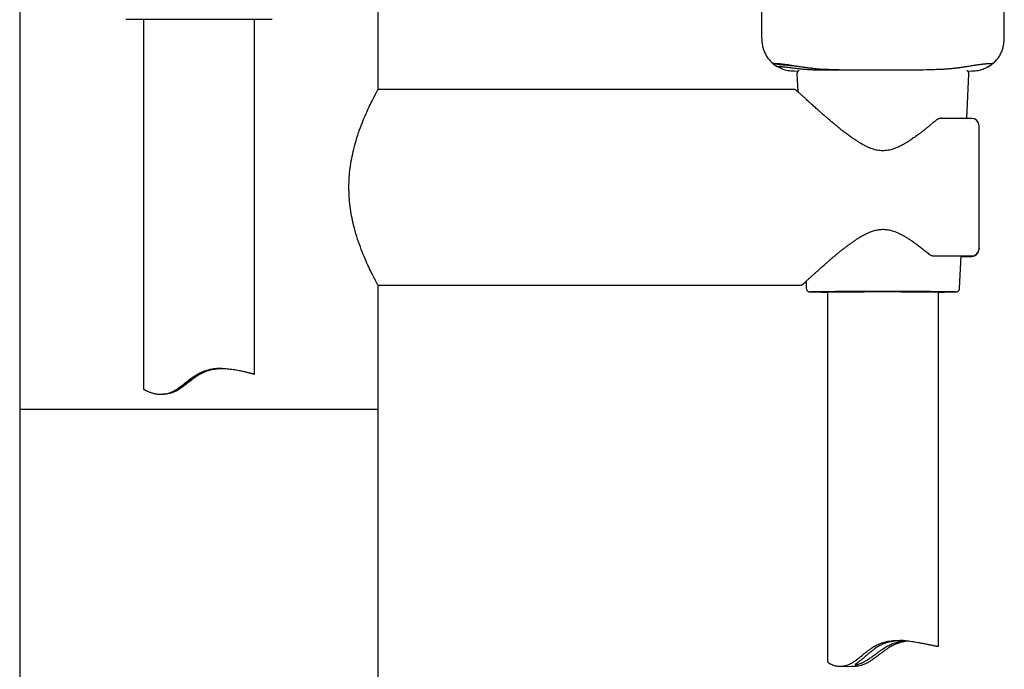
# Model space of a CAD drawing. Units: millimetres. Extents: x 8 to 1001, y 12 to 2147.
# Drawn here: x 447 to 580, y 1804 to 1892 of the extents above; entities that cross this region are included whole.
import ezdxf

# ---------------------------------------------------------------- set-up
doc = ezdxf.new("R2010")
doc.units = ezdxf.units.MM

msp = doc.modelspace()

# ---------------------------------------------------------------- linework, layer by layer
at = {"color": 7, "linetype": 'Continuous', "lineweight": 30}
for p, q in [((447.22, 2018.93), (447.22, 1838.93)), ((495.72, 1882.23), (495.72, 2018.93)), ((547.55, 1997.17), (547.55, 1889.67)), ((580.38, 1889.67), (580.38, 1997.17)), ((481.34, 1891.62), (461.59, 1891.62)), ((463.97, 1891.62), (463.97, 1841.64)), ((478.97, 1843.68), (478.97, 1891.62)), ((549.61, 1885.7), (549.62, 1885.69)), ((549.62, 1885.7), (549.62, 1885.58)), ((578.31, 1885.58), (578.31, 1885.7)), ((578.31, 1885.69), (578.32, 1885.7)), ((549.94, 1885.15), (549.85, 1885.18)), ((551.94, 1884.68), (552.5, 1884.67)), ((552.34, 1884.28), (552.44, 1881.89)), ((575.33, 1878.27), (575.59, 1884.28)), ((575.43, 1884.67), (576, 1884.68)), ((578.09, 1885.18), (577.99, 1885.15)), ((551.85, 1882.18), (495.69, 1882.18)), ((575.97, 1878.27), (571.87, 1878.27)), ((576.97, 1860.65), (576.97, 1860.59)), ((570.92, 1859.65), (570.93, 1859.65)), ((570.93, 1859.65), (575.97, 1859.65)), ((574.34, 1855.28), (574.53, 1859.65)), ((574.52, 1859.59), (575.97, 1859.59)), ((495.69, 1855.68), (552.73, 1855.68)), ((495.72, 1838.93), (495.72, 1855.63)), ((553.56, 1856.2), (553.6, 1855.28)), ((556.47, 1854.8), (556.47, 1804.78)), ((571.47, 1806.88), (571.47, 1854.8)), ((466.33, 1840.94), (466.6, 1840.94)), ((447.22, 1838.93), (447.22, 1141.43)), ((447.22, 1838.93), (495.72, 1838.93)), ((495.72, 1141.43), (495.72, 1838.93)), ((558.12, 1804.14), (559.71, 1804.1))]:
    msp.add_line(p, q, dxfattribs=at)
at = {"color": 7, "linetype": 'Continuous', "lineweight": 30, "flags": 128}
for points in [[(573.72, 1854.8), (573.68, 1854.8), (573.62, 1854.8), (573.55, 1854.81), (573.47, 1854.81), (573.37, 1854.81), (573.27, 1854.81), (573.16, 1854.81), (573.04, 1854.81), (572.91, 1854.81), (572.77, 1854.81), (572.62, 1854.81), (572.46, 1854.82), (572.29, 1854.82), (572.12, 1854.82), (571.93, 1854.82), (571.74, 1854.82), (571.54, 1854.82), (571.33, 1854.82), (571.11, 1854.82), (570.89, 1854.82), (570.66, 1854.82), (570.42, 1854.83), (570.17, 1854.83), (569.92, 1854.83), (569.66, 1854.83), (569.4, 1854.83), (569.13, 1854.83), (568.86, 1854.83), (568.58, 1854.83), (568.29, 1854.83), (568, 1854.83), (567.71, 1854.83), (567.41, 1854.83), (567.11, 1854.83), (566.8, 1854.83), (566.5, 1854.83), (566.19, 1854.83), (565.87, 1854.83), (565.56, 1854.83), (565.24, 1854.83), (564.92, 1854.83), (564.61, 1854.83), (564.29, 1854.83), (563.97, 1854.83), (563.65, 1854.83), (563.33, 1854.83), (563.01, 1854.83), (562.69, 1854.83), (562.37, 1854.83), (562.06, 1854.83), (561.75, 1854.83), (561.44, 1854.83), (561.13, 1854.83), (560.83, 1854.83), (560.52, 1854.83), (560.23, 1854.83), (559.93, 1854.83), (559.64, 1854.83), (559.36, 1854.83), (559.08, 1854.83), (558.8, 1854.83), (558.53, 1854.83), (558.27, 1854.83), (558.01, 1854.83), (557.76, 1854.83), (557.51, 1854.83), (557.27, 1854.82), (557.04, 1854.82), (556.82, 1854.82), (556.6, 1854.82), (556.39, 1854.82), (556.19, 1854.82), (556, 1854.82), (555.81, 1854.82), (555.64, 1854.82), (555.47, 1854.82), (555.31, 1854.81), (555.16, 1854.81), (555.02, 1854.81), (554.89, 1854.81), (554.77, 1854.81), (554.66, 1854.81), (554.56, 1854.81), (554.47, 1854.81), (554.38, 1854.81), (554.31, 1854.8), (554.25, 1854.8), (554.2, 1854.8), (554.17, 1854.8)], [(556.3, 1854.8), (556.35, 1854.8), (556.4, 1854.8), (556.47, 1854.8), (556.55, 1854.81), (556.63, 1854.81), (556.73, 1854.81), (556.83, 1854.81), (556.95, 1854.81), (557.08, 1854.81), (557.21, 1854.81), (557.35, 1854.81), (557.5, 1854.81), (557.67, 1854.81), (557.83, 1854.81), (558.01, 1854.82), (558.2, 1854.82), (558.39, 1854.82), (558.59, 1854.82), (558.8, 1854.82), (559.01, 1854.82), (559.23, 1854.82), (559.46, 1854.82), (559.69, 1854.82), (559.93, 1854.82), (560.18, 1854.82), (560.43, 1854.82), (560.68, 1854.82), (560.94, 1854.82), (561.2, 1854.82), (561.47, 1854.82), (561.74, 1854.83), (562.01, 1854.83), (562.28, 1854.83), (562.56, 1854.83), (562.84, 1854.83), (563.12, 1854.83), (563.4, 1854.83), (563.69, 1854.83), (563.97, 1854.83), (564.25, 1854.83), (564.54, 1854.83), (564.82, 1854.83), (565.1, 1854.83), (565.38, 1854.83), (565.65, 1854.83), (565.93, 1854.83), (566.2, 1854.83), (566.47, 1854.82), (566.74, 1854.82), (567, 1854.82), (567.26, 1854.82), (567.51, 1854.82), (567.76, 1854.82), (568.01, 1854.82), (568.25, 1854.82), (568.48, 1854.82), (568.71, 1854.82), (568.93, 1854.82), (569.14, 1854.82), (569.35, 1854.82), (569.55, 1854.82), (569.74, 1854.82), (569.93, 1854.82), (570.1, 1854.81), (570.27, 1854.81), (570.43, 1854.81), (570.58, 1854.81), (570.73, 1854.81), (570.86, 1854.81), (570.98, 1854.81), (571.1, 1854.81), (571.21, 1854.81), (571.3, 1854.81), (571.39, 1854.81), (571.46, 1854.8), (571.53, 1854.8), (571.59, 1854.8), (571.61, 1854.8)], [(556.47, 1854.79), (556.4, 1854.79), (556.4, 1854.79)], [(571.54, 1854.79), (571.53, 1854.79), (571.47, 1854.79)]]:
    msp.add_lwpolyline(points, dxfattribs=at)
at = {"color": 7, "linetype": 'Continuous', "lineweight": 30}
for centre, radius, start, end in [((575.97, 1877.27), 1, 0.0689, 90.0004), ((575.97, 1860.65), 1, 270, 359.9999), ((575.97, 1860.59), 1, 269.9996, 359.9311), ((557.08, 2076.12), 221.35, 269.2906, 269.8414), ((571.01, 2051.48), 196.71, 270.132, 270.7697)]:
    msp.add_arc(centre, radius, start, end, dxfattribs=at)
for points, knots in [([(547.55, 1889.67), (547.55, 1889.62), (547.55, 1889.51), (547.55, 1889.33), (547.56, 1889.14), (547.57, 1888.93), (547.58, 1888.69), (547.61, 1888.43), (547.66, 1888.15), (547.72, 1887.86), (547.81, 1887.57), (547.92, 1887.28), (548.06, 1886.98), (548.21, 1886.7), (548.4, 1886.43), (548.6, 1886.17), (548.82, 1885.94), (549.05, 1885.72), (549.31, 1885.51), (549.55, 1885.35), (549.71, 1885.26), (549.78, 1885.22)], [0, 0, 0, 0, 0.029588, 0.062586, 0.098949, 0.138865, 0.18364, 0.234695, 0.291681, 0.345658, 0.402938, 0.462893, 0.524482, 0.586645, 0.648454, 0.709812, 0.771091, 0.832627, 0.894525, 0.956578, 1, 1, 1, 1]), ([(578.04, 1885.16), (578.05, 1885.17), (578.16, 1885.22), (578.35, 1885.33), (578.63, 1885.51), (578.88, 1885.72), (579.12, 1885.94), (579.34, 1886.17), (579.54, 1886.43), (579.72, 1886.7), (579.88, 1886.98), (580.01, 1887.27), (580.13, 1887.57), (580.21, 1887.86), (580.28, 1888.15), (580.32, 1888.43), (580.35, 1888.69), (580.37, 1888.93), (580.38, 1889.14), (580.38, 1889.33), (580.38, 1889.51), (580.38, 1889.62), (580.38, 1889.67)], [0, 0, 0, 0, 0.005512, 0.066216, 0.12679, 0.187066, 0.247094, 0.307065, 0.367131, 0.427416, 0.487823, 0.547748, 0.606465, 0.662858, 0.715627, 0.770777, 0.820329, 0.864369, 0.90365, 0.938957, 0.9709, 1, 1, 1, 1]), ([(549.85, 1885.18), (549.79, 1885.22), (549.67, 1885.29), (549.51, 1885.39), (549.38, 1885.48), (549.27, 1885.57), (549.18, 1885.65), (549.13, 1885.7), (549.1, 1885.73), (549.08, 1885.75), (549.09, 1885.75), (549.09, 1885.75)], [0, 0, 0, 0, 0.125716, 0.251735, 0.377547, 0.50277, 0.627242, 0.751117, 0.833664, 0.916491, 1, 1, 1, 1]), ([(549.22, 1885.7), (549.22, 1885.7), (549.24, 1885.7), (549.26, 1885.7), (549.28, 1885.71), (549.3, 1885.71), (549.31, 1885.71), (549.33, 1885.71), (549.34, 1885.71), (549.36, 1885.71), (549.37, 1885.71), (549.39, 1885.71), (549.41, 1885.71), (549.43, 1885.71), (549.46, 1885.71), (549.5, 1885.71), (549.54, 1885.71), (549.57, 1885.7), (549.6, 1885.7), (549.63, 1885.7), (549.66, 1885.7), (549.69, 1885.7), (549.73, 1885.69), (549.77, 1885.69), (549.82, 1885.69), (549.89, 1885.68), (549.98, 1885.67), (550.12, 1885.66), (550.32, 1885.63), (550.55, 1885.61), (550.79, 1885.57), (551.05, 1885.54), (551.32, 1885.5), (551.58, 1885.46), (551.86, 1885.42), (552.16, 1885.37), (552.48, 1885.32), (552.82, 1885.27), (553.09, 1885.23), (553.29, 1885.2), (553.42, 1885.18), (553.54, 1885.16), (553.66, 1885.15), (553.76, 1885.13), (553.85, 1885.12), (553.91, 1885.11), (553.97, 1885.11), (554.02, 1885.1), (554.06, 1885.09), (554.12, 1885.09), (554.2, 1885.08), (554.3, 1885.07), (554.41, 1885.05), (554.6, 1885.03), (554.89, 1885), (555.28, 1884.97), (555.69, 1884.94), (555.98, 1884.93), (556.12, 1884.92)], [0, 0, 0, 0, 0.025722, 0.049701, 0.071937, 0.092429, 0.111176, 0.124683, 0.137114, 0.148469, 0.15875, 0.168237, 0.185502, 0.203336, 0.221738, 0.240705, 0.259566, 0.273846, 0.286748, 0.298276, 0.308442, 0.31861, 0.329726, 0.344043, 0.359675, 0.376619, 0.394025, 0.43352, 0.471966, 0.510036, 0.548144, 0.586285, 0.616271, 0.646251, 0.676462, 0.707121, 0.738267, 0.766849, 0.796499, 0.806031, 0.815663, 0.825393, 0.834814, 0.842987, 0.848817, 0.853755, 0.857804, 0.860964, 0.86398, 0.867911, 0.873725, 0.880815, 0.888738, 0.896835, 0.9213, 0.947293, 0.974084, 1, 1, 1, 1]), ([(571.75, 1884.92), (571.86, 1884.92), (572.14, 1884.94), (572.58, 1884.97), (572.97, 1885), (573.25, 1885.02), (573.43, 1885.04), (573.59, 1885.06), (573.73, 1885.08), (573.85, 1885.09), (573.96, 1885.1), (574.07, 1885.12), (574.2, 1885.13), (574.35, 1885.16), (574.54, 1885.18), (574.74, 1885.21), (574.95, 1885.24), (575.19, 1885.28), (575.46, 1885.32), (575.74, 1885.37), (575.99, 1885.41), (576.22, 1885.44), (576.44, 1885.48), (576.65, 1885.51), (576.87, 1885.54), (577.09, 1885.57), (577.32, 1885.6), (577.53, 1885.63), (577.71, 1885.65), (577.85, 1885.66), (577.95, 1885.67), (578.01, 1885.68), (578.08, 1885.68), (578.14, 1885.69), (578.2, 1885.69), (578.25, 1885.7), (578.29, 1885.7), (578.33, 1885.7), (578.36, 1885.7), (578.38, 1885.7), (578.4, 1885.71), (578.42, 1885.71), (578.44, 1885.71), (578.46, 1885.71), (578.48, 1885.71), (578.51, 1885.71), (578.53, 1885.71), (578.55, 1885.71), (578.58, 1885.71), (578.6, 1885.71), (578.63, 1885.71), (578.65, 1885.71), (578.67, 1885.71), (578.7, 1885.7), (578.71, 1885.7), (578.72, 1885.7)], [0, 0, 0, 0, 0.020795, 0.051323, 0.083093, 0.096673, 0.109108, 0.120111, 0.12967, 0.13779, 0.145492, 0.153526, 0.162114, 0.174534, 0.188807, 0.204931, 0.222542, 0.239883, 0.266946, 0.292642, 0.317138, 0.341368, 0.365638, 0.389915, 0.414174, 0.448081, 0.481899, 0.515678, 0.549446, 0.583266, 0.599403, 0.615948, 0.632906, 0.650279, 0.668062, 0.685577, 0.700508, 0.713854, 0.725613, 0.735936, 0.746648, 0.756015, 0.765985, 0.776558, 0.787745, 0.800357, 0.814892, 0.831348, 0.849724, 0.870019, 0.892227, 0.916342, 0.942352, 0.970245, 1, 1, 1, 1]), ([(578.85, 1885.75), (578.85, 1885.75), (578.85, 1885.75), (578.84, 1885.73), (578.81, 1885.7), (578.75, 1885.65), (578.67, 1885.57), (578.55, 1885.48), (578.42, 1885.39), (578.27, 1885.29), (578.15, 1885.22), (578.09, 1885.18)], [0, 0, 0, 0, 0.083012, 0.16548, 0.247789, 0.371494, 0.495976, 0.621351, 0.747431, 0.873817, 1, 1, 1, 1]), ([(549.62, 1885.58), (549.65, 1885.58), (549.7, 1885.59), (549.82, 1885.58), (550.02, 1885.56), (550.27, 1885.54), (550.57, 1885.52), (550.88, 1885.49), (551.12, 1885.47), (551.25, 1885.46), (551.29, 1885.45), (551.33, 1885.45), (551.37, 1885.44), (551.41, 1885.44), (551.63, 1885.41), (551.9, 1885.38), (552.22, 1885.36), (552.28, 1885.35)], [0, 0, 0, 0, 0.159958, 0.306575, 0.440026, 0.560749, 0.65676, 0.743025, 0.810815, 0.81913, 0.827314, 0.835368, 0.843293, 0.851087, 0.858751, 0.975351, 1, 1, 1, 1]), ([(559.69, 1884.77), (559.4, 1884.77), (558.82, 1884.77), (557.98, 1884.77), (557.16, 1884.77), (556.37, 1884.77), (555.61, 1884.78), (554.89, 1884.79), (554.21, 1884.82), (553.58, 1884.86), (553.01, 1884.91), (552.5, 1884.97), (552.04, 1885.02), (551.58, 1885.08), (551.13, 1885.14), (550.74, 1885.18), (550.44, 1885.21), (550.2, 1885.23), (550.02, 1885.24), (549.9, 1885.24), (549.86, 1885.23), (549.83, 1885.23)], [0, 0, 0, 0, 0.0418271, 0.0834662, 0.1250347, 0.1666595, 0.208477, 0.2506326, 0.2928121, 0.334747, 0.3766499, 0.4187403, 0.4608911, 0.5027536, 0.5648448, 0.626658, 0.6885057, 0.7505491, 0.8336183, 0.9169019, 1, 1, 1, 1]), ([(549.83, 1885.23), (549.84, 1885.23), (549.84, 1885.22), (549.96, 1885.15), (550.15, 1885.05), (550.41, 1884.94), (550.73, 1884.84), (551.1, 1884.76), (551.51, 1884.7), (551.79, 1884.68), (551.94, 1884.68)], [0, 0, 0, 0, 0.120629, 0.241648, 0.36455, 0.489383, 0.616236, 0.744656, 0.873035, 1, 1, 1, 1]), ([(549.85, 1885.18), (549.85, 1885.18), (549.87, 1885.17), (549.88, 1885.16), (549.89, 1885.16)], [0, 0, 0, 0, 0.389773, 1, 1, 1, 1]), ([(550.16, 1885.05), (550.17, 1885.05), (550.19, 1885.04), (550.21, 1885.04), (550.23, 1885.03)], [0, 0, 0, 0, 0.389142, 1, 1, 1, 1]), ([(552.58, 1884.72), (552.57, 1884.72), (552.56, 1884.71), (552.53, 1884.69), (552.48, 1884.65), (552.44, 1884.6), (552.41, 1884.55), (552.38, 1884.5), (552.36, 1884.44), (552.34, 1884.37), (552.34, 1884.32), (552.34, 1884.28), (552.34, 1884.27)], [0, 0, 0, 0, 0.005122, 0.11144, 0.223382, 0.338813, 0.45651, 0.575645, 0.695679, 0.816266, 0.949192, 1, 1, 1, 1]), ([(556.09, 1884.94), (556.48, 1884.92), (557.37, 1884.87), (558.86, 1884.84), (560.52, 1884.83), (562.23, 1884.83), (563.95, 1884.83), (565.68, 1884.83), (567.39, 1884.83), (569.05, 1884.84), (570.53, 1884.87), (571.4, 1884.91), (571.78, 1884.93)], [0, 0, 0, 0, 0.083446, 0.188262, 0.292855, 0.397308, 0.501676, 0.606092, 0.710657, 0.815369, 0.920241, 1, 1, 1, 1]), ([(575.59, 1884.27), (575.59, 1884.28), (575.6, 1884.31), (575.59, 1884.36), (575.58, 1884.43), (575.56, 1884.49), (575.53, 1884.54), (575.5, 1884.59), (575.46, 1884.64), (575.42, 1884.68), (575.39, 1884.7), (575.37, 1884.72), (575.36, 1884.72)], [0, 0, 0, 0, 0.041535, 0.169606, 0.293062, 0.412383, 0.527831, 0.639494, 0.747297, 0.850946, 0.949796, 1, 1, 1, 1]), ([(576, 1884.68), (576.14, 1884.68), (576.43, 1884.7), (576.83, 1884.76), (577.2, 1884.84), (577.52, 1884.94), (577.78, 1885.05), (577.97, 1885.15), (578.09, 1885.22), (578.1, 1885.23), (578.1, 1885.23)], [0, 0, 0, 0, 0.127137, 0.255453, 0.383739, 0.510527, 0.63545, 0.758525, 0.879619, 1, 1, 1, 1]), ([(495.71, 1855.63), (495.72, 1855.63), (495.73, 1855.61), (495.68, 1855.69), (495.58, 1855.88), (495.4, 1856.21), (495.14, 1856.72), (494.77, 1857.43), (494.31, 1858.39), (493.8, 1859.54), (493.29, 1860.83), (492.8, 1862.26), (492.4, 1863.68), (492.1, 1865.06), (491.89, 1866.35), (491.77, 1867.65), (491.73, 1868.96), (491.77, 1870.27), (491.9, 1871.56), (492.11, 1872.84), (492.42, 1874.21), (492.81, 1875.64), (493.3, 1877.07), (493.82, 1878.35), (494.32, 1879.49), (494.78, 1880.44), (495.15, 1881.15), (495.41, 1881.66), (495.58, 1881.99), (495.7, 1882.19), (495.71, 1882.22), (495.72, 1882.23)], [0, 0, 0, 0, 0.001213, 0.032224, 0.063156, 0.094311, 0.125986, 0.167359, 0.208753, 0.250758, 0.293322, 0.334804, 0.375856, 0.408023, 0.439352, 0.470246, 0.501125, 0.531363, 0.561875, 0.593072, 0.625338, 0.666692, 0.708109, 0.750238, 0.791987, 0.833393, 0.875048, 0.906964, 0.938229, 0.969139, 1, 1, 1, 1]), ([(553.98, 1880.48), (553.9, 1880.56), (553.74, 1880.7), (553.53, 1880.9), (553.34, 1881.07), (553.17, 1881.23), (553.03, 1881.36), (552.9, 1881.47), (552.8, 1881.56), (552.71, 1881.64), (552.64, 1881.71), (552.58, 1881.76), (552.53, 1881.81), (552.49, 1881.85), (552.46, 1881.88), (552.43, 1881.9), (552.4, 1881.93), (552.38, 1881.95), (552.35, 1881.97), (552.33, 1881.99), (552.3, 1882.02), (552.27, 1882.04), (552.25, 1882.06), (552.21, 1882.08), (552.16, 1882.11), (552.08, 1882.14), (551.98, 1882.17), (551.89, 1882.18), (551.85, 1882.18)], [0, 0, 0, 0, 0.0796033, 0.1548674, 0.2257819, 0.2923324, 0.3545057, 0.4122912, 0.465681, 0.5146695, 0.5592526, 0.5994273, 0.6351909, 0.6665411, 0.6984775, 0.7286112, 0.7590176, 0.7896997, 0.8206608, 0.8596824, 0.8984297, 0.9178427, 0.9276017, 0.9377976, 0.9495256, 0.9635384, 0.9802777, 1, 1, 1, 1]), ([(571.15, 1878.01), (571.03, 1877.91), (570.79, 1877.7), (570.42, 1877.4), (570.07, 1877.11), (569.73, 1876.83), (569.4, 1876.57), (569.09, 1876.33), (568.79, 1876.11), (568.51, 1875.9), (568.24, 1875.7), (567.98, 1875.53), (567.74, 1875.36), (567.52, 1875.22), (567.31, 1875.08), (567.04, 1874.92), (566.7, 1874.72), (566.3, 1874.51), (565.93, 1874.34), (565.59, 1874.2), (565.24, 1874.08), (564.88, 1873.98), (564.51, 1873.92), (564.15, 1873.88), (563.78, 1873.88), (563.41, 1873.92), (563.05, 1873.98), (562.69, 1874.08), (562.33, 1874.2), (561.94, 1874.36), (561.52, 1874.56), (561.07, 1874.81), (560.64, 1875.07), (560.22, 1875.34), (559.77, 1875.64), (559.31, 1875.98), (558.84, 1876.33), (558.49, 1876.6), (558.24, 1876.8), (558.09, 1876.93), (557.92, 1877.06), (557.75, 1877.21), (557.55, 1877.36), (557.34, 1877.54), (557.12, 1877.72), (556.89, 1877.92), (556.63, 1878.14), (556.37, 1878.37), (556.09, 1878.61), (555.8, 1878.86), (555.5, 1879.12), (555.22, 1879.37), (554.95, 1879.61), (554.71, 1879.83), (554.46, 1880.05), (554.22, 1880.27), (554.06, 1880.41), (553.98, 1880.49)], [0, 0, 0, 0, 0.024793, 0.048427, 0.070901, 0.092215, 0.112372, 0.131045, 0.148605, 0.165052, 0.180386, 0.194856, 0.208176, 0.220349, 0.231416, 0.242212, 0.26362, 0.285246, 0.301727, 0.318243, 0.334758, 0.351238, 0.367511, 0.383583, 0.39958, 0.415632, 0.431846, 0.448288, 0.464975, 0.481822, 0.504617, 0.527518, 0.550455, 0.573364, 0.596073, 0.624859, 0.652472, 0.678877, 0.688635, 0.698211, 0.708172, 0.71934, 0.731724, 0.74507, 0.759593, 0.775293, 0.792173, 0.810574, 0.8302, 0.851054, 0.873137, 0.896452, 0.915635, 0.935581, 0.95629, 0.977763, 1, 1, 1, 1]), ([(571.87, 1878.28), (571.83, 1878.27), (571.74, 1878.27), (571.62, 1878.25), (571.53, 1878.22), (571.47, 1878.2), (571.42, 1878.18), (571.37, 1878.16), (571.31, 1878.13), (571.23, 1878.08), (571.18, 1878.04), (571.15, 1878.01)], [0, 0, 0, 0, 0.186993, 0.33786, 0.44894, 0.538534, 0.601987, 0.662649, 0.745983, 0.857403, 1, 1, 1, 1]), ([(576.97, 1860.65), (576.97, 1860.79), (576.97, 1861.05), (576.97, 1861.47), (576.97, 1861.9), (576.97, 1862.36), (576.97, 1862.83), (576.97, 1863.33), (576.97, 1863.84), (576.97, 1864.39), (576.97, 1864.99), (576.97, 1865.62), (576.97, 1866.28), (576.97, 1866.94), (576.97, 1867.61), (576.97, 1868.29), (576.97, 1868.98), (576.97, 1869.66), (576.97, 1870.34), (576.97, 1871.01), (576.97, 1871.68), (576.97, 1872.33), (576.97, 1872.96), (576.97, 1873.58), (576.97, 1874.18), (576.97, 1874.76), (576.97, 1875.31), (576.97, 1875.84), (576.97, 1876.34), (576.97, 1876.82), (576.97, 1877.12), (576.97, 1877.27)], [0, 0, 0, 0, 0.029369, 0.058678, 0.087983, 0.117341, 0.148302, 0.179191, 0.210072, 0.241011, 0.277708, 0.314313, 0.350936, 0.388006, 0.425338, 0.462631, 0.500003, 0.537398, 0.574696, 0.612014, 0.649084, 0.685721, 0.722321, 0.758995, 0.794371, 0.829663, 0.864971, 0.899454, 0.932967, 0.966454, 1, 1, 1, 1]), ([(553.27, 1855.93), (553.27, 1855.93), (553.27, 1855.93), (553.28, 1855.95), (553.31, 1855.97), (553.36, 1856.02), (553.42, 1856.08), (553.5, 1856.15), (553.58, 1856.22), (553.67, 1856.31), (553.78, 1856.42), (553.9, 1856.52), (554.02, 1856.64), (554.15, 1856.75), (554.26, 1856.86), (554.37, 1856.96), (554.48, 1857.05), (554.59, 1857.16), (554.72, 1857.27), (554.86, 1857.4), (555.02, 1857.54), (555.19, 1857.7), (555.38, 1857.87), (555.59, 1858.06), (555.83, 1858.27), (556.09, 1858.5), (556.37, 1858.74), (556.66, 1859), (556.97, 1859.27), (557.29, 1859.53), (557.61, 1859.8), (557.94, 1860.08), (558.28, 1860.35), (558.63, 1860.62), (558.98, 1860.89), (559.33, 1861.16), (559.69, 1861.42), (560.05, 1861.67), (560.39, 1861.9), (560.7, 1862.1), (560.98, 1862.27), (561.26, 1862.43), (561.52, 1862.57), (561.78, 1862.69), (562.03, 1862.81), (562.29, 1862.92), (562.56, 1863.01), (562.82, 1863.09), (563.08, 1863.16), (563.35, 1863.21), (563.64, 1863.24), (563.93, 1863.26), (564.21, 1863.25), (564.49, 1863.22), (564.79, 1863.17), (565.09, 1863.1), (565.41, 1863), (565.74, 1862.88), (566.08, 1862.73), (566.43, 1862.56), (566.78, 1862.37), (567.14, 1862.15), (567.51, 1861.92), (567.91, 1861.66), (568.34, 1861.35), (568.8, 1861.01), (569.26, 1860.66), (569.73, 1860.29), (570.03, 1860.04), (570.19, 1859.91)], [0, 0, 0, 0, 0.007402, 0.016332, 0.029749, 0.043603, 0.05741, 0.071078, 0.084607, 0.099595, 0.114407, 0.129045, 0.14317, 0.156181, 0.167863, 0.178455, 0.187962, 0.197046, 0.208956, 0.220994, 0.23341, 0.246858, 0.261371, 0.27695, 0.293595, 0.311305, 0.330079, 0.349399, 0.368669, 0.387886, 0.407048, 0.426154, 0.4452, 0.464174, 0.483071, 0.501883, 0.520585, 0.538612, 0.555695, 0.569857, 0.583281, 0.595965, 0.607914, 0.619125, 0.629684, 0.640687, 0.652436, 0.662345, 0.672687, 0.683453, 0.694652, 0.706314, 0.716512, 0.727311, 0.738768, 0.750938, 0.763864, 0.777573, 0.792072, 0.807352, 0.8234, 0.840204, 0.857744, 0.876006, 0.898851, 0.922691, 0.947507, 0.973281, 1, 1, 1, 1]), ([(570.19, 1859.91), (570.22, 1859.89), (570.27, 1859.85), (570.34, 1859.81), (570.4, 1859.78), (570.44, 1859.76), (570.48, 1859.74), (570.52, 1859.72), (570.57, 1859.71), (570.64, 1859.69), (570.72, 1859.67), (570.82, 1859.66), (570.89, 1859.66), (570.92, 1859.65)], [0, 0, 0, 0, 0.132906, 0.237854, 0.318219, 0.376127, 0.424468, 0.476314, 0.542955, 0.619668, 0.723836, 0.854585, 1, 1, 1, 1]), ([(552.72, 1855.68), (552.75, 1855.68), (552.8, 1855.68), (552.86, 1855.69), (552.9, 1855.7), (552.93, 1855.71), (552.95, 1855.72), (552.96, 1855.72), (552.99, 1855.73), (553.01, 1855.74), (553.04, 1855.75), (553.05, 1855.76), (553.06, 1855.77), (553.07, 1855.77), (553.08, 1855.78), (553.1, 1855.78), (553.11, 1855.8), (553.13, 1855.81), (553.16, 1855.83), (553.18, 1855.85), (553.21, 1855.87), (553.24, 1855.9), (553.27, 1855.92), (553.3, 1855.95), (553.34, 1855.99), (553.4, 1856.04), (553.47, 1856.1), (553.52, 1856.15), (553.55, 1856.18), (553.56, 1856.18)], [0, 0, 0, 0, 0.025489, 0.044934, 0.058337, 0.066924, 0.072722, 0.078159, 0.083236, 0.097075, 0.107295, 0.11109, 0.114527, 0.119628, 0.126827, 0.147843, 0.177864, 0.223257, 0.27851, 0.335922, 0.394742, 0.455004, 0.516744, 0.579998, 0.671166, 0.768692, 0.876017, 0.993152, 1, 1, 1, 1]), ([(553.6, 1855.28), (553.6, 1855.26), (553.6, 1855.22), (553.61, 1855.16), (553.63, 1855.1), (553.66, 1855.05), (553.69, 1855), (553.73, 1854.95), (553.77, 1854.92), (553.81, 1854.88), (553.85, 1854.86), (553.89, 1854.84), (553.92, 1854.83), (553.95, 1854.82), (553.98, 1854.81), (554, 1854.81), (554.02, 1854.8), (554.03, 1854.8), (554.05, 1854.8), (554.06, 1854.8), (554.08, 1854.8), (554.1, 1854.79), (554.13, 1854.79), (554.17, 1854.79), (554.22, 1854.79), (554.27, 1854.79), (554.31, 1854.79), (554.33, 1854.79)], [0, 0, 0, 0, 0.018496, 0.042494, 0.06569, 0.08813, 0.109833, 0.130782, 0.150922, 0.170134, 0.188188, 0.204751, 0.219649, 0.233275, 0.246536, 0.260449, 0.275955, 0.294465, 0.317779, 0.34857, 0.391424, 0.456149, 0.577964, 0.692675, 0.802773, 0.919222, 1, 1, 1, 1]), ([(573.66, 1854.79), (573.67, 1854.79), (573.71, 1854.79), (573.75, 1854.79), (573.79, 1854.79), (573.83, 1854.79), (573.85, 1854.8), (573.87, 1854.8), (573.88, 1854.8), (573.9, 1854.8), (573.92, 1854.8), (573.94, 1854.81), (573.96, 1854.81), (573.99, 1854.82), (574.02, 1854.83), (574.06, 1854.85), (574.1, 1854.87), (574.15, 1854.9), (574.19, 1854.94), (574.23, 1854.99), (574.27, 1855.04), (574.3, 1855.1), (574.32, 1855.16), (574.33, 1855.22), (574.33, 1855.26), (574.34, 1855.27)], [0, 0, 0, 0, 0.064394, 0.191778, 0.321576, 0.457237, 0.543079, 0.600023, 0.641331, 0.668331, 0.690569, 0.709242, 0.725996, 0.742315, 0.75911, 0.777902, 0.799302, 0.822695, 0.84725, 0.872556, 0.898356, 0.924471, 0.950784, 0.977219, 1, 1, 1, 1]), ([(556.26, 1854.8), (556.26, 1854.8), (556.26, 1854.8), (556.27, 1854.8), (556.29, 1854.8), (556.31, 1854.8), (556.31, 1854.8)], [0, 0, 0, 0, 0.147821, 0.386134, 0.677687, 1, 1, 1, 1]), ([(571.6, 1854.8), (571.6, 1854.8), (571.61, 1854.8), (571.61, 1854.8), (571.62, 1854.8)], [0, 0, 0, 0, 0.093878, 1, 1, 1, 1]), ([(571.62, 1854.8), (571.63, 1854.8), (571.64, 1854.8), (571.66, 1854.8), (571.67, 1854.8), (571.67, 1854.8), (571.67, 1854.8)], [0, 0, 0, 0, 0.219021, 0.550445, 0.830475, 1, 1, 1, 1]), ([(463.97, 1841.64), (463.97, 1841.64), (463.97, 1841.63), (463.99, 1841.62), (464.03, 1841.59), (464.09, 1841.56), (464.17, 1841.51), (464.27, 1841.46), (464.38, 1841.41), (464.52, 1841.35), (464.67, 1841.28), (464.85, 1841.21), (465.04, 1841.15), (465.26, 1841.09), (465.49, 1841.03), (465.74, 1840.98), (466, 1840.95), (466.28, 1840.94), (466.56, 1840.94), (466.86, 1840.98), (467.17, 1841.04), (467.45, 1841.12), (467.7, 1841.22), (467.92, 1841.32), (468.16, 1841.45), (468.42, 1841.6), (468.7, 1841.79), (469.03, 1842.03), (469.4, 1842.31), (469.79, 1842.62), (470.16, 1842.91), (470.5, 1843.17), (470.82, 1843.39), (471.14, 1843.59), (471.43, 1843.75), (471.73, 1843.89), (472.07, 1844.03), (472.44, 1844.16), (472.86, 1844.27), (473.28, 1844.35), (473.7, 1844.4), (474.11, 1844.43), (474.51, 1844.44), (474.9, 1844.43), (475.3, 1844.4), (475.71, 1844.36), (476.12, 1844.3), (476.52, 1844.24), (476.86, 1844.18), (477.16, 1844.11), (477.41, 1844.06), (477.65, 1844), (477.87, 1843.95), (478.08, 1843.9), (478.27, 1843.85), (478.45, 1843.8), (478.6, 1843.76), (478.74, 1843.73), (478.8, 1843.71), (478.83, 1843.7)], [0, 0, 0, 0, 0.009313, 0.027989, 0.04414, 0.060304, 0.076457, 0.09303, 0.109615, 0.126189, 0.143325, 0.160472, 0.177607, 0.195183, 0.212772, 0.230343, 0.246939, 0.263531, 0.280481, 0.297427, 0.314076, 0.330722, 0.342283, 0.353861, 0.365428, 0.380869, 0.396331, 0.411783, 0.435458, 0.459138, 0.477777, 0.496422, 0.515052, 0.529487, 0.543952, 0.558409, 0.572833, 0.591398, 0.609965, 0.62912, 0.648278, 0.666815, 0.685354, 0.704276, 0.723198, 0.74527, 0.767342, 0.789858, 0.812375, 0.829992, 0.847621, 0.865238, 0.883331, 0.901438, 0.919531, 0.939486, 0.959441, 0.979721, 1, 1, 1, 1]), ([(474.62, 1844.43), (474.5, 1844.43), (474.25, 1844.42), (473.9, 1844.39), (473.57, 1844.34), (473.29, 1844.29), (472.97, 1844.21), (472.6, 1844.1), (472.24, 1843.96), (471.92, 1843.82), (471.66, 1843.68), (471.38, 1843.52), (471.08, 1843.33), (470.77, 1843.11), (470.47, 1842.88), (470.14, 1842.63), (469.78, 1842.34), (469.38, 1842.04), (469.01, 1841.77), (468.67, 1841.55), (468.39, 1841.39), (468.14, 1841.27), (467.92, 1841.18), (467.66, 1841.09), (467.38, 1841.02), (467.06, 1840.96), (466.8, 1840.94), (466.65, 1840.94), (466.6, 1840.94)], [0, 0, 0, 0, 0.041791, 0.087647, 0.119034, 0.150446, 0.181829, 0.227759, 0.273688, 0.305347, 0.337038, 0.368704, 0.40858, 0.4485, 0.488447, 0.528359, 0.582617, 0.636897, 0.69111, 0.731615, 0.772107, 0.799873, 0.827667, 0.855423, 0.896041, 0.936668, 0.978671, 1, 1, 1, 1]), ([(474.52, 1844.43), (474.52, 1844.43), (474.46, 1844.43), (474.32, 1844.43), (474.11, 1844.42), (473.87, 1844.41), (473.62, 1844.38), (473.36, 1844.34), (473.1, 1844.3), (472.83, 1844.24), (472.55, 1844.16), (472.27, 1844.07), (472.01, 1843.97), (471.75, 1843.86), (471.5, 1843.74), (471.25, 1843.6), (471.01, 1843.46), (470.79, 1843.3), (470.53, 1843.12), (470.24, 1842.9), (469.92, 1842.65), (469.61, 1842.41), (469.34, 1842.19), (469.1, 1842.01), (468.91, 1841.87), (468.72, 1841.74), (468.55, 1841.62), (468.39, 1841.52), (468.25, 1841.43), (468.11, 1841.36), (468, 1841.3), (467.9, 1841.25), (467.82, 1841.21), (467.76, 1841.19), (467.73, 1841.17), (467.71, 1841.16), (467.72, 1841.16), (467.75, 1841.17), (467.8, 1841.19), (467.87, 1841.22), (467.97, 1841.25), (468.08, 1841.3), (468.21, 1841.37), (468.36, 1841.44), (468.52, 1841.54), (468.7, 1841.64), (468.88, 1841.76), (469.06, 1841.88), (469.25, 1842.02), (469.46, 1842.17), (469.67, 1842.33), (469.88, 1842.5), (470.15, 1842.7), (470.45, 1842.94), (470.78, 1843.18), (471.08, 1843.39), (471.36, 1843.56), (471.65, 1843.72), (471.94, 1843.87), (472.24, 1844), (472.54, 1844.11), (472.85, 1844.2), (473.13, 1844.27), (473.39, 1844.32), (473.63, 1844.36), (473.85, 1844.39), (474.07, 1844.41), (474.27, 1844.42), (474.43, 1844.43), (474.52, 1844.43), (474.56, 1844.43)], [0, 0, 0, 0, 0.000532, 0.016141, 0.031236, 0.046331, 0.061904, 0.077477, 0.091896, 0.106315, 0.121211, 0.136107, 0.149652, 0.163198, 0.177103, 0.191009, 0.204337, 0.217679, 0.231012, 0.251549, 0.272087, 0.29301, 0.313928, 0.328373, 0.342834, 0.357272, 0.37088, 0.384487, 0.398482, 0.412477, 0.426091, 0.439706, 0.453719, 0.467732, 0.481339, 0.494947, 0.508918, 0.52289, 0.537043, 0.551196, 0.565779, 0.580362, 0.594159, 0.607955, 0.622177, 0.636401, 0.649856, 0.663314, 0.677056, 0.690799, 0.705178, 0.719572, 0.733955, 0.756133, 0.77831, 0.794131, 0.809948, 0.82615, 0.842349, 0.858214, 0.874079, 0.890582, 0.907086, 0.920685, 0.934285, 0.94826, 0.962235, 0.976225, 0.990215, 1, 1, 1, 1]), ([(478.83, 1843.7), (478.86, 1843.7), (478.9, 1843.69), (478.94, 1843.68), (478.97, 1843.67), (478.96, 1843.67), (478.96, 1843.68)], [0, 0, 0, 0, 0.283108, 0.566434, 0.84954, 1, 1, 1, 1]), ([(556.47, 1804.78), (556.47, 1804.78), (556.47, 1804.77), (556.48, 1804.74), (556.51, 1804.7), (556.56, 1804.65), (556.63, 1804.59), (556.73, 1804.53), (556.84, 1804.47), (556.97, 1804.41), (557.12, 1804.34), (557.29, 1804.28), (557.49, 1804.22), (557.7, 1804.18), (557.92, 1804.15), (558.16, 1804.14), (558.41, 1804.14), (558.68, 1804.18), (558.96, 1804.24), (559.21, 1804.32), (559.44, 1804.42), (559.64, 1804.52), (559.86, 1804.65), (560.11, 1804.81), (560.37, 1805), (560.68, 1805.23), (561.04, 1805.52), (561.41, 1805.83), (561.77, 1806.12), (562.1, 1806.37), (562.42, 1806.6), (562.73, 1806.8), (563.02, 1806.96), (563.31, 1807.1), (563.65, 1807.24), (564.03, 1807.37), (564.45, 1807.48), (564.88, 1807.56), (565.31, 1807.61), (565.73, 1807.64), (566.15, 1807.65), (566.56, 1807.64), (566.99, 1807.61), (567.43, 1807.57), (567.87, 1807.51), (568.3, 1807.44), (568.68, 1807.38), (569.02, 1807.32), (569.31, 1807.26), (569.59, 1807.2), (569.85, 1807.15), (570.1, 1807.1), (570.34, 1807.05), (570.56, 1807), (570.77, 1806.96), (570.96, 1806.92), (571.06, 1806.9), (571.11, 1806.89)], [0, 0, 0, 0, 0.004753, 0.021583, 0.038401, 0.055657, 0.072926, 0.090183, 0.108025, 0.125878, 0.143719, 0.162019, 0.180333, 0.198629, 0.215908, 0.233184, 0.250833, 0.268477, 0.285812, 0.303143, 0.315181, 0.327236, 0.33928, 0.355357, 0.371456, 0.387545, 0.412196, 0.436851, 0.456258, 0.475672, 0.495069, 0.510099, 0.52516, 0.540212, 0.555231, 0.574561, 0.593893, 0.613837, 0.633785, 0.653086, 0.672389, 0.69209, 0.711792, 0.734773, 0.757756, 0.781199, 0.804643, 0.822986, 0.841342, 0.859685, 0.878524, 0.897377, 0.916215, 0.936993, 0.95777, 0.978885, 1, 1, 1, 1]), ([(567.46, 1807.56), (567.38, 1807.55), (567.2, 1807.54), (566.93, 1807.49), (566.66, 1807.44), (566.35, 1807.36), (565.99, 1807.25), (565.64, 1807.11), (565.33, 1806.97), (565.07, 1806.83), (564.79, 1806.67), (564.5, 1806.48), (564.19, 1806.26), (563.89, 1806.03), (563.55, 1805.78), (563.18, 1805.49), (562.77, 1805.19), (562.39, 1804.93), (562.03, 1804.71), (561.74, 1804.55), (561.48, 1804.43), (561.25, 1804.33), (560.98, 1804.25), (560.67, 1804.17), (560.33, 1804.12), (560.01, 1804.1), (559.81, 1804.1), (559.71, 1804.1)], [0, 0, 0, 0, 0.032872, 0.065621, 0.098396, 0.131141, 0.179064, 0.226986, 0.260019, 0.293085, 0.326125, 0.367731, 0.409383, 0.451063, 0.492706, 0.549319, 0.605954, 0.662519, 0.704782, 0.747031, 0.776002, 0.805001, 0.833962, 0.876342, 0.918732, 0.962558, 1, 1, 1, 1]), ([(566.7, 1807.62), (566.63, 1807.62), (566.49, 1807.62), (566.26, 1807.61), (566.01, 1807.6), (565.73, 1807.57), (565.45, 1807.54), (565.17, 1807.49), (564.89, 1807.43), (564.6, 1807.36), (564.32, 1807.27), (564.05, 1807.17), (563.79, 1807.06), (563.54, 1806.93), (563.3, 1806.8), (563.06, 1806.65), (562.84, 1806.5), (562.59, 1806.31), (562.32, 1806.1), (562.01, 1805.85), (561.72, 1805.6), (561.48, 1805.38), (561.27, 1805.2), (561.09, 1805.06), (560.93, 1804.93), (560.79, 1804.81), (560.65, 1804.71), (560.53, 1804.62), (560.43, 1804.54), (560.35, 1804.48), (560.28, 1804.44), (560.24, 1804.4), (560.22, 1804.37), (560.21, 1804.35), (560.23, 1804.34), (560.27, 1804.34), (560.34, 1804.35), (560.42, 1804.36), (560.53, 1804.39), (560.66, 1804.43), (560.8, 1804.48), (560.97, 1804.54), (561.14, 1804.62), (561.33, 1804.71), (561.53, 1804.81), (561.73, 1804.93), (561.93, 1805.05), (562.14, 1805.19), (562.36, 1805.34), (562.58, 1805.5), (562.81, 1805.66), (563.08, 1805.87), (563.4, 1806.1), (563.74, 1806.34), (564.04, 1806.55), (564.32, 1806.73), (564.6, 1806.89), (564.89, 1807.04), (565.18, 1807.17), (565.47, 1807.28), (565.76, 1807.37), (566.03, 1807.44), (566.27, 1807.49), (566.48, 1807.53), (566.69, 1807.56), (566.88, 1807.58), (567.01, 1807.59), (567.07, 1807.6), (567.08, 1807.6)], [0, 0, 0, 0, 0.014352, 0.029802, 0.045251, 0.061191, 0.07713, 0.091888, 0.106645, 0.121892, 0.137138, 0.151002, 0.164866, 0.179098, 0.193331, 0.206972, 0.220627, 0.234274, 0.255293, 0.276314, 0.297729, 0.319139, 0.333924, 0.348724, 0.363502, 0.37743, 0.391356, 0.40568, 0.420004, 0.433939, 0.447873, 0.462216, 0.476558, 0.490486, 0.504413, 0.518713, 0.533013, 0.547499, 0.561984, 0.57691, 0.591836, 0.605957, 0.620077, 0.634634, 0.649192, 0.662964, 0.676737, 0.690803, 0.704869, 0.719586, 0.734318, 0.749039, 0.771739, 0.794437, 0.810629, 0.826819, 0.843402, 0.859981, 0.87622, 0.892457, 0.909348, 0.92624, 0.940159, 0.954079, 0.968382, 0.982686, 0.997004, 1, 1, 1, 1]), ([(571.11, 1806.89), (571.15, 1806.89), (571.22, 1806.87), (571.31, 1806.86), (571.39, 1806.86), (571.44, 1806.86), (571.46, 1806.87), (571.46, 1806.87), (571.46, 1806.88)], [0, 0, 0, 0, 0.172107, 0.344348, 0.516454, 0.693614, 0.870919, 1, 1, 1, 1])]:
    msp.add_open_spline(points, degree=3, knots=knots, dxfattribs=at)

doc.saveas('drawing.dxf')
